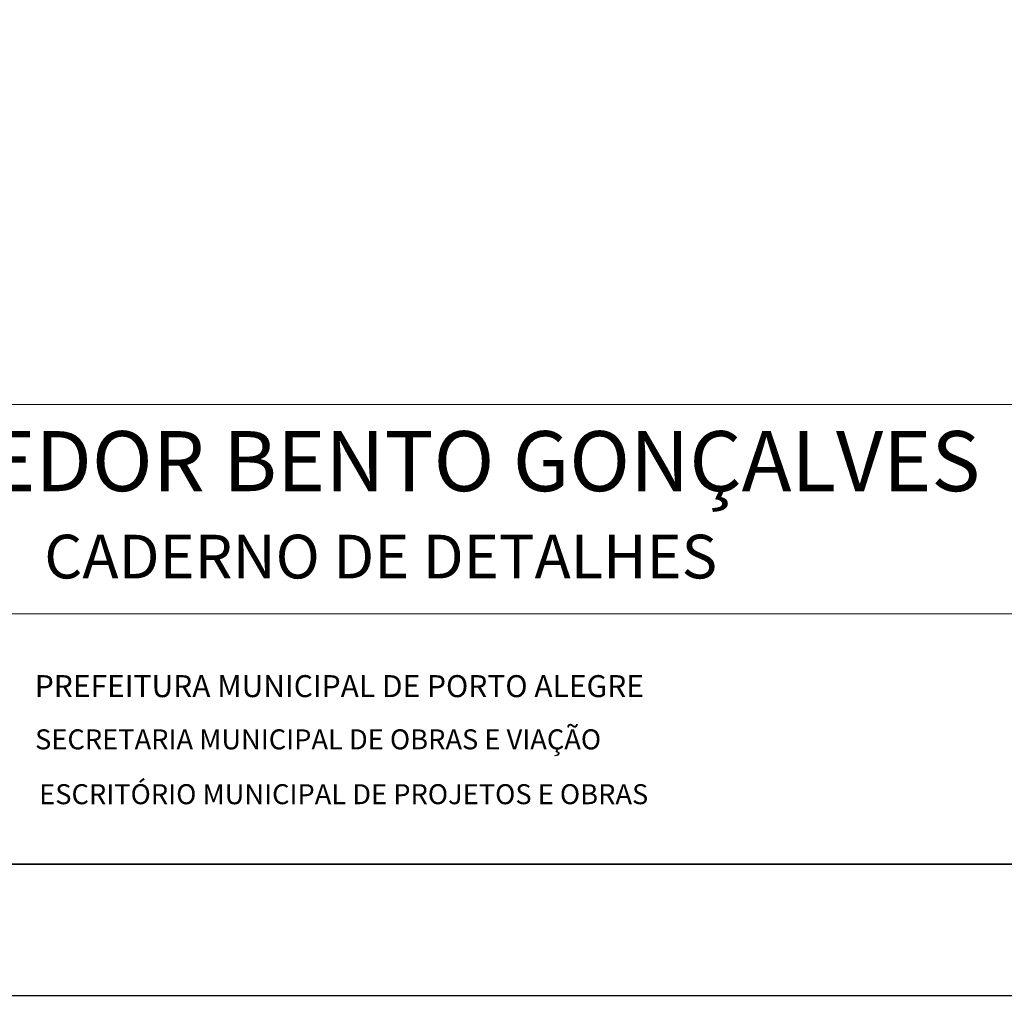
# Model space of a CAD drawing. Extents: x 0.5 to 4.7, y 0 to 5.94.
# Drawn here: x 1.55 to 3.04, y 0 to 1.48 of the extents above; entities that cross this region are included whole.
import ezdxf
from ezdxf.enums import TextEntityAlignment as Align

# ---------------------------------------------------------------- set-up
doc = ezdxf.new("R2010")
doc.units = 0
doc.header["$LTSCALE"] = 0.2
doc.header["$MEASUREMENT"] = 0
doc.layers.get('0').update_dxf_attribs({"linetype": 'CONTINUOUS'})
for name, color, linetype in [('06', 6, 'CONTINUOUS'), ('A-EL', 2, 'CONTINUOUS'), ('A-PAG', 9, 'CONTINUOUS'), ('ELEV', 2, 'CONTINUOUS'), ('MALHA', 1, 'CONTINUOUS'), ('PRANCHA', 1, 'CONTINUOUS'), ('ST-20', 4, 'CONTINUOUS')]:
    doc.layers.add(name, color=color, linetype=linetype)
doc.styles.add('LINDAO', font='SASB____.pfb', dxfattribs={"width": 1.8, "height": 1.26})
doc.styles.add('NOVO', font='SASB____.pfb')
doc.styles.add('ROMAND', font='ROMAND.shx')
doc.styles.add('ST-20', font='SIMPLEX.shx', dxfattribs={"height": 0.2})

# ---------------------------------------------------------------- blocks, each defined once
blk = doc.blocks.new('A4')
at = {"layer": 'PRANCHA'}
blk.add_lwpolyline([(219.198, 388.978), (9.198, 388.978), (9.198, 91.978), (219.198, 91.978)], close=True, dxfattribs=at)
at = {"layer": 'PRANCHA', "color": 5}
blk.add_lwpolyline([(209.198, 378.978), (34.198, 378.978), (34.198, 101.978), (209.198, 101.978)], close=True, dxfattribs=at)
blk = doc.blocks.new('SDETCBG')
at = {"layer": 'MALHA', "color": 5}
for p, q in [((-17.2993, 3.4946), (-0.0011, 3.5)), ((-17.2982, -0.0054), (0, 0))]:
    blk.add_line(p, q, dxfattribs=at)
at = {"layer": 'MALHA', "color": 4}
blk.add_line((-17.2982, 1.9033), (0, 1.9087), dxfattribs=at)
at = {"color": 2, "style": 'ROMAND'}
for s, p in [('SECRETARIA MUNICIPAL DE OBRAS E VIAÇÃO', (-14.6535, 0.8719)), ('ESCRITÓRIO MUNICIPAL DE PROJETOS E OBRAS', (-14.6225, 0.4545))]:
    blk.add_text(s, height=0.152228, dxfattribs=at).set_placement(p)
at = {"layer": '06', "style": 'LINDAO', "width": 1.2}
blk.add_attdef('NUMERO', (-2.977, 0.356), '', height=0.9, dxfattribs=at)
at = {"layer": 'A-PAG', "style": 'ST-20'}
blk.add_attdef('ARQUIVO.DWG', text='', height=0.2199, rotation=90, dxfattribs=at).set_placement((-17.6826, 1.6435), align=Align.MIDDLE)
at = {"layer": 'ELEV', "color": 130, "style": 'NOVO'}
blk.add_text('CORREDOR BENTO GONÇALVES', height=0.457253, dxfattribs=at).set_placement((-16.671, 2.8367))
at = {"layer": 'ELEV', "style": 'NOVO'}
blk.add_text('CADERNO DE DETALHES', height=0.332548, dxfattribs=at).set_placement((-14.5837, 2.1727))
at = {"layer": 'ST-20', "color": 4, "style": 'ROMAND'}
blk.add_text('PREFEITURA MUNICIPAL DE PORTO ALEGRE', height=0.167451, dxfattribs=at).set_placement((-14.6559, 1.2693))
at = {"layer": 'ST-20', "style": 'ST-20'}
blk.add_attdef('DATA', (-5.6817, 2.1745), '', height=0.3435, dxfattribs=at)
blk.add_attdef('ESCALA', text='', height=0.3383, dxfattribs=at).set_placement((-1.4916, 2.3047), align=Align.MIDDLE)

msp = doc.modelspace()

# ---------------------------------------------------------------- block references
at = {"layer": 'A-EL'}
for name, p, xscale, yscale, zscale in [('A4', (0.316, -1.8396), 0.02, 0.02, 0.02), ('SDETCBG', (4.5, 0.2), 0.2, 0.2, 0.2)]:
    msp.add_blockref(name, p, dxfattribs=dict(at, xscale=xscale, yscale=yscale, zscale=zscale))

doc.saveas('drawing.dxf')
